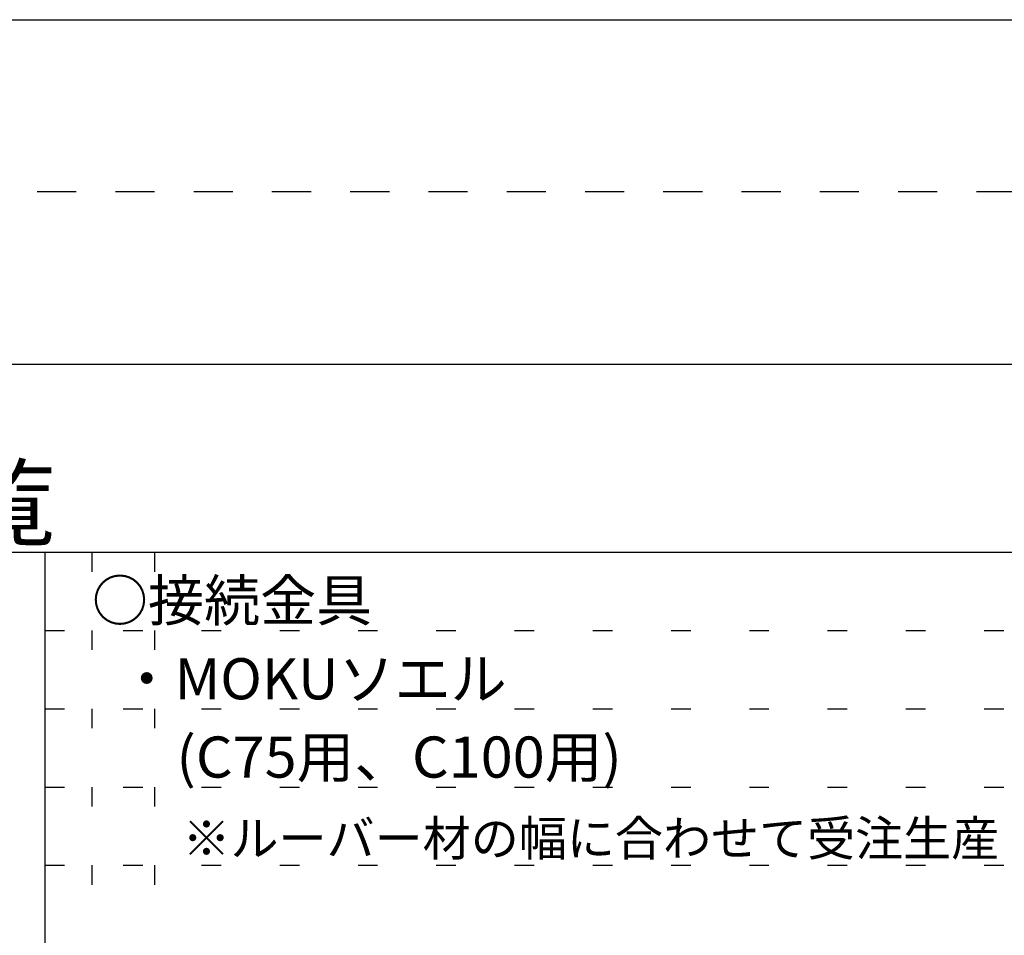
# Model space of a CAD drawing. Extents: x 0 to 420, y 0 to 297.
# Drawn here: x 33 to 65, y 268 to 297 of the extents above; entities that cross this region are included whole.
import ezdxf

# ---------------------------------------------------------------- set-up
doc = ezdxf.new("R2010")
doc.units = 0
doc.header["$MEASUREMENT"] = 0
doc.linetypes.add('DASHED1', pattern=[2.5, 1.25, -1.25])
doc.linetypes.add('DOT', pattern=[2.5, 0.625, -1.875])
for name, color, linetype in [('_0-6_文字__矢印', 7, 'CONTINUOUS'), ('_F-3_野縁', 7, 'CONTINUOUS'), ('_F-6_文字__矢印', 7, 'CONTINUOUS')]:
    doc.layers.add(name, color=color, linetype=linetype)
doc.layers.add('ADD_LINE', color=7, linetype='CONTINUOUS', plot=False)
doc.styles.get("Standard").update_dxf_attribs({"font": 'MS Gothic.ttf'})

msp = doc.modelspace()

# ---------------------------------------------------------------- linework, layer by layer
at = {"layer": '_F-3_野縁', "color": 3, "linetype": 'DASHED1'}
msp.add_line((415, 291.5), (5, 291.5), dxfattribs=at)
at = {"layer": '_F-3_野縁', "color": 3, "linetype": 'Continuous'}
for p, q in [((15, 286), (405, 286)), ((19, 280), (160.75, 280))]:
    msp.add_line(p, q, dxfattribs=at)
at = {"layer": '_F-3_野縁', "color": 4, "linetype": 'Continuous'}
msp.add_line((34, 280), (34, 250.137), dxfattribs=at)
at = {"layer": 'ADD_LINE', "color": 9, "linetype": 'DOT'}
msp.add_line((415, 291.5), (5, 291.5), dxfattribs=at)
at = {"layer": 'ADD_LINE', "color": 5, "linetype": 'DOT'}
for p, q in [((35.5, 280), (35.5, 265.137)), ((37.5, 280), (37.5, 265.137)), ((34, 277.5), (66.25, 277.5)), ((34, 275), (66.25, 275)), ((34, 272.5), (66.25, 272.5)), ((34, 270), (66.25, 270))]:
    msp.add_line(p, q, dxfattribs=at)
at = {"layer": 'ADD_LINE', "linetype": 'Continuous'}
msp.add_lwpolyline([(0, 297), (420, 297), (420, 0), (0, 0)], close=True, dxfattribs=at)

# ---------------------------------------------------------------- texts
at = {"layer": '_0-6_文字__矢印', "color": 7, "width": 1.028571}
msp.add_text('\u3000(C75用、C100用)', height=1.3125, dxfattribs=at).set_placement((36.355, 272.8))
at = {"layer": '_F-6_文字__矢印', "color": 7}
for s, height, p in [('□部材一覧', 2.25, (19, 280.437)), ('○接続金具', 1.3125, (35.5, 277.8)), ('・MOKUソエル', 1.3125, (36.355, 275.3)), ('※ルーバー材の幅に合わせて受注生産', 1.125, (38.391, 270.3))]:
    msp.add_text(s, height=height, dxfattribs=at).set_placement(p)

doc.saveas('drawing.dxf')
